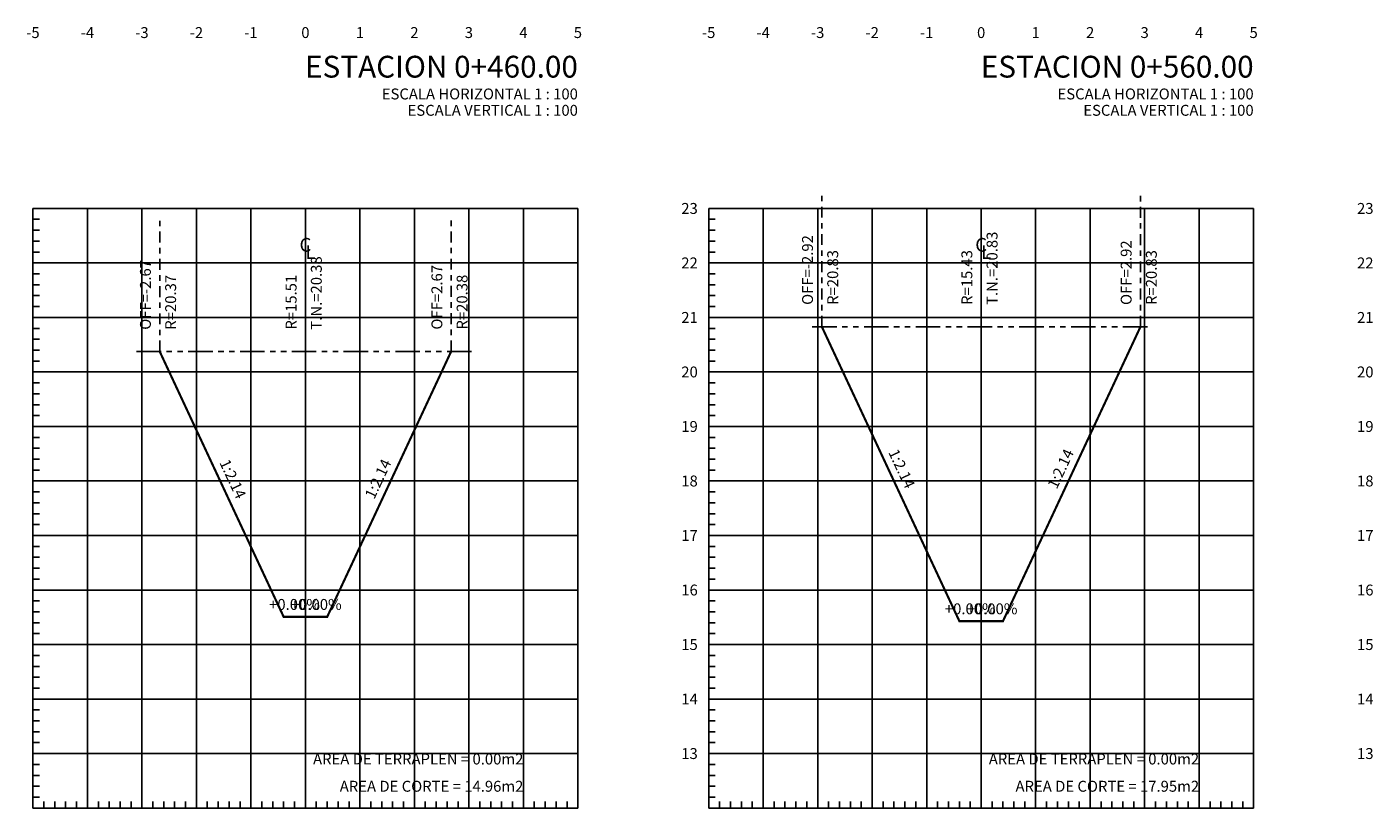
# Model space of a CAD drawing. Units: millimetres. Extents: x 0 to 790688, y 38 to 2808524.
# Drawn here: x 782074 to 782099, y 2804539 to 2804554 of the extents above; entities that cross this region are included whole.
import ezdxf
from ezdxf.enums import TextEntityAlignment as Align

# ---------------------------------------------------------------- set-up
doc = ezdxf.new("R2010")
doc.units = ezdxf.units.MM
doc.linetypes.add('CENTRO1', pattern=[0.44, 0.2, -0.08, 0.08, -0.08])
doc.linetypes.add('SECCION1', pattern=[0.895, 0.45, -0.095, 0.08, -0.095, 0.08, -0.095])
for name, color, linetype in [('CVL_LIN_CL', 6, 'CENTRO1'), ('CVL_RET', 8, 'Continuous'), ('CVL_SECC_CUAD', 1, 'Continuous'), ('CVL_SECC_TIT', 1, 'Continuous'), ('CVL_SECC_TX', 2, 'Continuous'), ('CVL_SECP', 1, 'Continuous'), ('CVL_SECT', 2, 'SECCION1')]:
    doc.layers.add(name, color=color, linetype=linetype)
doc.styles.add('HUECA1', font='HUECA1.shx')
doc.styles.add('MONOTXT4', font='MONOTXT4.shx')

msp = doc.modelspace()

# ---------------------------------------------------------------- linework, layer by layer
at = {"layer": 'CVL_LIN_CL', "color": 6, "linetype": 'CENTRO1'}
for p, q in [((782088.9981, 2804548.2803), (782088.9981, 2804550.6803)), ((782094.84517, 2804548.27849), (782094.84517, 2804550.67849)), ((782076.84871, 2804547.82399), (782076.84871, 2804550.22399)), ((782082.19696, 2804547.82731), (782082.19696, 2804550.22731)), ((782079.52206, 2804541.44972), (782079.52206, 2804549.44972)), ((782091.92206, 2804541.44972), (782091.92206, 2804549.44972))]:
    msp.add_line(p, q, dxfattribs=at)
at = {"layer": 'CVL_RET', "color": 8, "linetype": 'Continuous'}
for p, q in [((782075.52206, 2804539.44972), (782075.52206, 2804550.44972)), ((782076.52206, 2804539.44972), (782076.52206, 2804550.44972)), ((782077.52206, 2804539.44972), (782077.52206, 2804550.44972)), ((782078.52206, 2804539.44972), (782078.52206, 2804550.44972)), ((782079.52206, 2804539.44972), (782079.52206, 2804550.44972)), ((782080.52206, 2804539.44972), (782080.52206, 2804550.44972)), ((782081.52206, 2804539.44972), (782081.52206, 2804550.44972)), ((782082.52206, 2804539.44972), (782082.52206, 2804550.44972)), ((782083.52206, 2804539.44972), (782083.52206, 2804550.44972)), ((782087.92206, 2804539.44972), (782087.92206, 2804550.44972)), ((782088.92206, 2804539.44972), (782088.92206, 2804550.44972)), ((782089.92206, 2804539.44972), (782089.92206, 2804550.44972)), ((782090.92206, 2804539.44972), (782090.92206, 2804550.44972)), ((782091.92206, 2804539.44972), (782091.92206, 2804550.44972)), ((782092.92206, 2804539.44972), (782092.92206, 2804550.44972)), ((782093.92206, 2804539.44972), (782093.92206, 2804550.44972)), ((782094.92206, 2804539.44972), (782094.92206, 2804550.44972)), ((782095.92206, 2804539.44972), (782095.92206, 2804550.44972)), ((782074.52206, 2804550.24972), (782074.64206, 2804550.24972)), ((782074.52206, 2804550.04972), (782074.64206, 2804550.04972)), ((782086.92206, 2804550.24972), (782087.04206, 2804550.24972)), ((782086.92206, 2804550.04972), (782087.04206, 2804550.04972)), ((782074.52206, 2804549.84972), (782074.64206, 2804549.84972)), ((782086.92206, 2804549.84972), (782087.04206, 2804549.84972)), ((782074.52206, 2804549.64972), (782074.64206, 2804549.64972)), ((782086.92206, 2804549.64972), (782087.04206, 2804549.64972)), ((782074.52206, 2804549.44972), (782084.52206, 2804549.44972)), ((782086.92206, 2804549.44972), (782096.92206, 2804549.44972)), ((782074.52206, 2804549.24972), (782074.64206, 2804549.24972)), ((782086.92206, 2804549.24972), (782087.04206, 2804549.24972)), ((782074.52206, 2804549.04972), (782074.64206, 2804549.04972)), ((782074.52206, 2804548.84972), (782074.64206, 2804548.84972)), ((782086.92206, 2804549.04972), (782087.04206, 2804549.04972)), ((782086.92206, 2804548.84972), (782087.04206, 2804548.84972)), ((782074.52206, 2804548.64972), (782074.64206, 2804548.64972)), ((782086.92206, 2804548.64972), (782087.04206, 2804548.64972)), ((782074.52206, 2804548.44972), (782084.52206, 2804548.44972)), ((782086.92206, 2804548.44972), (782096.92206, 2804548.44972)), ((782074.52206, 2804548.24972), (782074.64206, 2804548.24972)), ((782086.92206, 2804548.24972), (782087.04206, 2804548.24972)), ((782074.52206, 2804548.04972), (782074.64206, 2804548.04972)), ((782074.52206, 2804547.84972), (782074.64206, 2804547.84972)), ((782086.92206, 2804548.04972), (782087.04206, 2804548.04972)), ((782086.92206, 2804547.84972), (782087.04206, 2804547.84972)), ((782074.52206, 2804547.64972), (782074.64206, 2804547.64972)), ((782086.92206, 2804547.64972), (782087.04206, 2804547.64972)), ((782074.52206, 2804547.44972), (782084.52206, 2804547.44972)), ((782086.92206, 2804547.44972), (782096.92206, 2804547.44972)), ((782074.52206, 2804547.24972), (782074.64206, 2804547.24972)), ((782086.92206, 2804547.24972), (782087.04206, 2804547.24972)), ((782074.52206, 2804547.04972), (782074.64206, 2804547.04972)), ((782074.52206, 2804546.84972), (782074.64206, 2804546.84972)), ((782086.92206, 2804547.04972), (782087.04206, 2804547.04972)), ((782086.92206, 2804546.84972), (782087.04206, 2804546.84972)), ((782074.52206, 2804546.64972), (782074.64206, 2804546.64972)), ((782086.92206, 2804546.64972), (782087.04206, 2804546.64972)), ((782074.52206, 2804546.44972), (782084.52206, 2804546.44972)), ((782086.92206, 2804546.44972), (782096.92206, 2804546.44972)), ((782074.52206, 2804546.24972), (782074.64206, 2804546.24972)), ((782086.92206, 2804546.24972), (782087.04206, 2804546.24972)), ((782074.52206, 2804546.04972), (782074.64206, 2804546.04972)), ((782074.52206, 2804545.84972), (782074.64206, 2804545.84972)), ((782086.92206, 2804546.04972), (782087.04206, 2804546.04972)), ((782086.92206, 2804545.84972), (782087.04206, 2804545.84972)), ((782074.52206, 2804545.64972), (782074.64206, 2804545.64972)), ((782086.92206, 2804545.64972), (782087.04206, 2804545.64972)), ((782074.52206, 2804545.44972), (782084.52206, 2804545.44972)), ((782086.92206, 2804545.44972), (782096.92206, 2804545.44972)), ((782074.52206, 2804545.24972), (782074.64206, 2804545.24972)), ((782086.92206, 2804545.24972), (782087.04206, 2804545.24972)), ((782074.52206, 2804545.04972), (782074.64206, 2804545.04972)), ((782086.92206, 2804545.04972), (782087.04206, 2804545.04972)), ((782074.52206, 2804544.84972), (782074.64206, 2804544.84972)), ((782074.52206, 2804544.64972), (782074.64206, 2804544.64972)), ((782086.92206, 2804544.84972), (782087.04206, 2804544.84972)), ((782086.92206, 2804544.64972), (782087.04206, 2804544.64972)), ((782074.52206, 2804544.44972), (782084.52206, 2804544.44972)), ((782086.92206, 2804544.44972), (782096.92206, 2804544.44972)), ((782074.52206, 2804544.24972), (782074.64206, 2804544.24972)), ((782086.92206, 2804544.24972), (782087.04206, 2804544.24972)), ((782074.52206, 2804544.04972), (782074.64206, 2804544.04972)), ((782086.92206, 2804544.04972), (782087.04206, 2804544.04972)), ((782074.52206, 2804543.84972), (782074.64206, 2804543.84972)), ((782074.52206, 2804543.64972), (782074.64206, 2804543.64972)), ((782086.92206, 2804543.84972), (782087.04206, 2804543.84972)), ((782086.92206, 2804543.64972), (782087.04206, 2804543.64972)), ((782074.52206, 2804543.44972), (782084.52206, 2804543.44972)), ((782086.92206, 2804543.44972), (782096.92206, 2804543.44972)), ((782074.52206, 2804543.24972), (782074.64206, 2804543.24972)), ((782086.92206, 2804543.24972), (782087.04206, 2804543.24972)), ((782074.52206, 2804543.04972), (782074.64206, 2804543.04972)), ((782086.92206, 2804543.04972), (782087.04206, 2804543.04972)), ((782074.52206, 2804542.84972), (782074.64206, 2804542.84972)), ((782074.52206, 2804542.64972), (782074.64206, 2804542.64972)), ((782086.92206, 2804542.84972), (782087.04206, 2804542.84972)), ((782086.92206, 2804542.64972), (782087.04206, 2804542.64972)), ((782074.52206, 2804542.44972), (782084.52206, 2804542.44972)), ((782086.92206, 2804542.44972), (782096.92206, 2804542.44972)), ((782074.52206, 2804542.24972), (782074.64206, 2804542.24972)), ((782086.92206, 2804542.24972), (782087.04206, 2804542.24972)), ((782074.52206, 2804542.04972), (782074.64206, 2804542.04972)), ((782086.92206, 2804542.04972), (782087.04206, 2804542.04972)), ((782074.52206, 2804541.84972), (782074.64206, 2804541.84972)), ((782074.52206, 2804541.64972), (782074.64206, 2804541.64972)), ((782086.92206, 2804541.84972), (782087.04206, 2804541.84972)), ((782086.92206, 2804541.64972), (782087.04206, 2804541.64972)), ((782074.52206, 2804541.44972), (782084.52206, 2804541.44972)), ((782086.92206, 2804541.44972), (782096.92206, 2804541.44972)), ((782074.52206, 2804541.24972), (782074.64206, 2804541.24972)), ((782086.92206, 2804541.24972), (782087.04206, 2804541.24972)), ((782074.52206, 2804541.04972), (782074.64206, 2804541.04972)), ((782086.92206, 2804541.04972), (782087.04206, 2804541.04972)), ((782074.52206, 2804540.84972), (782074.64206, 2804540.84972)), ((782086.92206, 2804540.84972), (782087.04206, 2804540.84972)), ((782074.52206, 2804540.64972), (782074.64206, 2804540.64972)), ((782074.52206, 2804540.44972), (782084.52206, 2804540.44972)), ((782086.92206, 2804540.64972), (782087.04206, 2804540.64972)), ((782086.92206, 2804540.44972), (782096.92206, 2804540.44972)), ((782074.52206, 2804540.24972), (782074.64206, 2804540.24972)), ((782086.92206, 2804540.24972), (782087.04206, 2804540.24972)), ((782074.52206, 2804540.04972), (782074.64206, 2804540.04972)), ((782086.92206, 2804540.04972), (782087.04206, 2804540.04972)), ((782074.52206, 2804539.84972), (782074.64206, 2804539.84972)), ((782086.92206, 2804539.84972), (782087.04206, 2804539.84972)), ((782074.52206, 2804539.64972), (782074.64206, 2804539.64972)), ((782074.72206, 2804539.44972), (782074.72206, 2804539.56972)), ((782074.92206, 2804539.44972), (782074.92206, 2804539.56972)), ((782075.12206, 2804539.44972), (782075.12206, 2804539.56972)), ((782075.32206, 2804539.44972), (782075.32206, 2804539.56972)), ((782075.72206, 2804539.44972), (782075.72206, 2804539.56972)), ((782075.92206, 2804539.44972), (782075.92206, 2804539.56972)), ((782076.12206, 2804539.44972), (782076.12206, 2804539.56972)), ((782076.32206, 2804539.44972), (782076.32206, 2804539.56972)), ((782076.72206, 2804539.44972), (782076.72206, 2804539.56972)), ((782076.92206, 2804539.44972), (782076.92206, 2804539.56972)), ((782077.12206, 2804539.44972), (782077.12206, 2804539.56972)), ((782077.32206, 2804539.44972), (782077.32206, 2804539.56972)), ((782077.72206, 2804539.44972), (782077.72206, 2804539.56972)), ((782077.92206, 2804539.44972), (782077.92206, 2804539.56972)), ((782078.12206, 2804539.44972), (782078.12206, 2804539.56972)), ((782078.32206, 2804539.44972), (782078.32206, 2804539.56972)), ((782078.72206, 2804539.44972), (782078.72206, 2804539.56972)), ((782078.92206, 2804539.44972), (782078.92206, 2804539.56972)), ((782079.12206, 2804539.44972), (782079.12206, 2804539.56972)), ((782079.32206, 2804539.44972), (782079.32206, 2804539.56972)), ((782079.72206, 2804539.44972), (782079.72206, 2804539.56972)), ((782079.92206, 2804539.44972), (782079.92206, 2804539.56972)), ((782080.12206, 2804539.44972), (782080.12206, 2804539.56972)), ((782080.32206, 2804539.44972), (782080.32206, 2804539.56972)), ((782080.72206, 2804539.44972), (782080.72206, 2804539.56972)), ((782080.92206, 2804539.44972), (782080.92206, 2804539.56972)), ((782081.12206, 2804539.44972), (782081.12206, 2804539.56972)), ((782081.32206, 2804539.44972), (782081.32206, 2804539.56972)), ((782081.72206, 2804539.44972), (782081.72206, 2804539.56972)), ((782081.92206, 2804539.44972), (782081.92206, 2804539.56972)), ((782082.12206, 2804539.44972), (782082.12206, 2804539.56972)), ((782082.32206, 2804539.44972), (782082.32206, 2804539.56972)), ((782082.72206, 2804539.44972), (782082.72206, 2804539.56972)), ((782082.92206, 2804539.44972), (782082.92206, 2804539.56972)), ((782083.12206, 2804539.44972), (782083.12206, 2804539.56972)), ((782083.32206, 2804539.44972), (782083.32206, 2804539.56972)), ((782083.72206, 2804539.44972), (782083.72206, 2804539.56972)), ((782083.92206, 2804539.44972), (782083.92206, 2804539.56972)), ((782084.12206, 2804539.44972), (782084.12206, 2804539.56972)), ((782084.32206, 2804539.44972), (782084.32206, 2804539.56972)), ((782086.92206, 2804539.64972), (782087.04206, 2804539.64972)), ((782087.12206, 2804539.44972), (782087.12206, 2804539.56972)), ((782087.32206, 2804539.44972), (782087.32206, 2804539.56972)), ((782087.52206, 2804539.44972), (782087.52206, 2804539.56972)), ((782087.72206, 2804539.44972), (782087.72206, 2804539.56972)), ((782088.12206, 2804539.44972), (782088.12206, 2804539.56972)), ((782088.32206, 2804539.44972), (782088.32206, 2804539.56972)), ((782088.52206, 2804539.44972), (782088.52206, 2804539.56972)), ((782088.72206, 2804539.44972), (782088.72206, 2804539.56972)), ((782089.12206, 2804539.44972), (782089.12206, 2804539.56972)), ((782089.32206, 2804539.44972), (782089.32206, 2804539.56972)), ((782089.52206, 2804539.44972), (782089.52206, 2804539.56972)), ((782089.72206, 2804539.44972), (782089.72206, 2804539.56972)), ((782090.12206, 2804539.44972), (782090.12206, 2804539.56972)), ((782090.32206, 2804539.44972), (782090.32206, 2804539.56972)), ((782090.52206, 2804539.44972), (782090.52206, 2804539.56972)), ((782090.72206, 2804539.44972), (782090.72206, 2804539.56972)), ((782091.12206, 2804539.44972), (782091.12206, 2804539.56972)), ((782091.32206, 2804539.44972), (782091.32206, 2804539.56972)), ((782091.52206, 2804539.44972), (782091.52206, 2804539.56972)), ((782091.72206, 2804539.44972), (782091.72206, 2804539.56972)), ((782092.12206, 2804539.44972), (782092.12206, 2804539.56972)), ((782092.32206, 2804539.44972), (782092.32206, 2804539.56972)), ((782092.52206, 2804539.44972), (782092.52206, 2804539.56972)), ((782092.72206, 2804539.44972), (782092.72206, 2804539.56972)), ((782093.12206, 2804539.44972), (782093.12206, 2804539.56972)), ((782093.32206, 2804539.44972), (782093.32206, 2804539.56972)), ((782093.52206, 2804539.44972), (782093.52206, 2804539.56972)), ((782093.72206, 2804539.44972), (782093.72206, 2804539.56972)), ((782094.12206, 2804539.44972), (782094.12206, 2804539.56972)), ((782094.32206, 2804539.44972), (782094.32206, 2804539.56972)), ((782094.52206, 2804539.44972), (782094.52206, 2804539.56972)), ((782094.72206, 2804539.44972), (782094.72206, 2804539.56972)), ((782095.12206, 2804539.44972), (782095.12206, 2804539.56972)), ((782095.32206, 2804539.44972), (782095.32206, 2804539.56972)), ((782095.52206, 2804539.44972), (782095.52206, 2804539.56972)), ((782095.72206, 2804539.44972), (782095.72206, 2804539.56972)), ((782096.12206, 2804539.44972), (782096.12206, 2804539.56972)), ((782096.32206, 2804539.44972), (782096.32206, 2804539.56972)), ((782096.52206, 2804539.44972), (782096.52206, 2804539.56972)), ((782096.72206, 2804539.44972), (782096.72206, 2804539.56972))]:
    msp.add_line(p, q, dxfattribs=at)
at = {"layer": 'CVL_SECC_CUAD', "color": 1, "linetype": 'Continuous'}
for p, q in [((782084.52206, 2804550.44972), (782074.52206, 2804550.44972)), ((782074.52206, 2804550.44972), (782074.52206, 2804539.44972)), ((782084.52206, 2804539.44972), (782084.52206, 2804550.44972)), ((782096.92206, 2804550.44972), (782086.92206, 2804550.44972)), ((782086.92206, 2804550.44972), (782086.92206, 2804539.44972)), ((782096.92206, 2804539.44972), (782096.92206, 2804550.44972)), ((782074.52206, 2804539.44972), (782084.52206, 2804539.44972)), ((782086.92206, 2804539.44972), (782096.92206, 2804539.44972))]:
    msp.add_line(p, q, dxfattribs=at)
at = {"layer": 'CVL_SECP', "color": 1, "linetype": 'Continuous', "const_width": 0.04, "flags": 128}
for points in [[(782088.9981, 2804548.2803), (782091.52206, 2804542.87902), (782091.92206, 2804542.87902), (782092.32206, 2804542.87902), (782094.84517, 2804548.27849)], [(782076.84871, 2804547.82399), (782079.12206, 2804542.95902), (782079.52206, 2804542.95902), (782079.92206, 2804542.95902), (782082.19696, 2804547.82731)]]:
    msp.add_lwpolyline(points, dxfattribs=at)
at = {"layer": 'CVL_SECT', "color": 0, "linetype": 'SECCION1', "flags": 128}
for points in [[(782088.82206, 2804548.28039), (782091.88413, 2804548.27897), (782095.02206, 2804548.27846)], [(782076.42206, 2804547.82367), (782077.79957, 2804547.8247), (782082.62206, 2804547.82756)]]:
    msp.add_lwpolyline(points, dxfattribs=at)

# ---------------------------------------------------------------- texts
at = {"layer": 'CVL_SECC_TIT', "color": 1, "style": 'HUECA1'}
for s, p in [('ESTACION 0+460.00', (782084.52206, 2804553.04972)), ('ESTACION 0+560.00', (782096.92206, 2804553.04972))]:
    msp.add_text(s, height=0.4, dxfattribs=at).set_placement(p, align=Align.MIDDLE_RIGHT)
at = {"layer": 'CVL_SECC_TX', "color": 0, "style": 'MONOTXT4'}
for s, height, p in [('-5', 0.2, (782074.52206, 2804553.64972)), ('-4', 0.2, (782075.52206, 2804553.64972)), ('-3', 0.2, (782076.52206, 2804553.64972)), ('-2', 0.2, (782077.52206, 2804553.64972)), ('-1', 0.2, (782078.52206, 2804553.64972)), ('0', 0.2, (782079.52206, 2804553.64972)), ('1', 0.2, (782080.52206, 2804553.64972)), ('2', 0.2, (782081.52206, 2804553.64972)), ('3', 0.2, (782082.52206, 2804553.64972)), ('4', 0.2, (782083.52206, 2804553.64972)), ('5', 0.2, (782084.52206, 2804553.64972)), ('-5', 0.2, (782086.92206, 2804553.64972)), ('-4', 0.2, (782087.92206, 2804553.64972)), ('-3', 0.2, (782088.92206, 2804553.64972)), ('-2', 0.2, (782089.92206, 2804553.64972)), ('-1', 0.2, (782090.92206, 2804553.64972)), ('0', 0.2, (782091.92206, 2804553.64972)), ('1', 0.2, (782092.92206, 2804553.64972)), ('2', 0.2, (782093.92206, 2804553.64972)), ('3', 0.2, (782094.92206, 2804553.64972)), ('4', 0.2, (782095.92206, 2804553.64972)), ('5', 0.2, (782096.92206, 2804553.64972)), ('C', 0.25, (782079.52206, 2804549.74972)), ('C', 0.25, (782091.92206, 2804549.74972)), ('+0.00%', 0.2, (782079.32206, 2804543.15902)), ('+0.00%', 0.2, (782079.72206, 2804543.15902)), ('+0.00%', 0.2, (782091.72206, 2804543.07902)), ('+0.00%', 0.2, (782092.12206, 2804543.07902))]:
    msp.add_text(s, height=height, dxfattribs=at).set_placement(p, align=Align.MIDDLE)
for s, p in [('ESCALA HORIZONTAL 1 : 100', (782084.52206, 2804552.54972)), ('ESCALA HORIZONTAL 1 : 100', (782096.92206, 2804552.54972)), ('ESCALA VERTICAL 1 : 100', (782084.52206, 2804552.24972)), ('ESCALA VERTICAL 1 : 100', (782096.92206, 2804552.24972)), ('23', (782086.72206, 2804550.44972)), ('23', (782099.12206, 2804550.44972)), ('22', (782086.72206, 2804549.44972)), ('22', (782099.12206, 2804549.44972)), ('21', (782086.72206, 2804548.44972)), ('21', (782099.12206, 2804548.44972)), ('20', (782086.72206, 2804547.44972)), ('20', (782099.12206, 2804547.44972)), ('19', (782086.72206, 2804546.44972)), ('19', (782099.12206, 2804546.44972)), ('18', (782086.72206, 2804545.44972)), ('18', (782099.12206, 2804545.44972)), ('17', (782086.72206, 2804544.44972)), ('17', (782099.12206, 2804544.44972)), ('16', (782086.72206, 2804543.44972)), ('16', (782099.12206, 2804543.44972)), ('15', (782086.72206, 2804542.44972)), ('15', (782099.12206, 2804542.44972)), ('14', (782086.72206, 2804541.44972)), ('14', (782099.12206, 2804541.44972)), ('AREA DE TERRAPLEN = 0.00m2', (782083.52206, 2804540.34972)), ('13', (782086.72206, 2804540.44972)), ('AREA DE TERRAPLEN = 0.00m2', (782095.92206, 2804540.34972)), ('13', (782099.12206, 2804540.44972)), ('AREA DE CORTE = 14.96m2', (782083.52206, 2804539.84972)), ('AREA DE CORTE = 17.95m2', (782095.92206, 2804539.84972))]:
    msp.add_text(s, height=0.2, dxfattribs=at).set_placement(p, align=Align.MIDDLE_RIGHT)
for s, p in [('OFF=-2.92', (782088.8981, 2804548.6803)), ('OFF=2.92', (782094.74517, 2804548.67849)), ('R=15.43', (782091.82206, 2804548.67896)), ('OFF=-2.67', (782076.74871, 2804548.22399)), ('OFF=2.67', (782082.09696, 2804548.22731)), ('R=15.51', (782079.42206, 2804548.22572))]:
    msp.add_text(s, height=0.2, rotation=90, dxfattribs=at).set_placement(p, align=Align.BOTTOM_LEFT)
for s, p in [('T.N.=20.83', (782092.02206, 2804548.67896)), ('T.N.=20.38', (782079.62206, 2804548.22572)), ('R=20.83', (782089.0981, 2804548.6803)), ('R=20.83', (782094.94517, 2804548.67849)), ('R=20.37', (782076.94871, 2804548.22399)), ('R=20.38', (782082.29696, 2804548.22731))]:
    msp.add_text(s, height=0.2, rotation=90, dxfattribs=at).set_placement(p, align=Align.TOP_LEFT)
for p in [(782079.52206, 2804549.64972), (782091.92206, 2804549.64972)]:
    msp.add_text('L', height=0.25, dxfattribs=at).set_placement(p, align=Align.MIDDLE_LEFT)
for rotation, p in [(295.046201, (782090.44127, 2804545.66433)), (64.953799, (782093.40242, 2804545.66342)), (295.046201, (782078.16658, 2804545.47617)), (64.953799, (782080.87832, 2804545.47784))]:
    msp.add_text('1:2.14', height=0.2, rotation=rotation, dxfattribs=at).set_placement(p, align=Align.MIDDLE)

doc.saveas('drawing.dxf')
